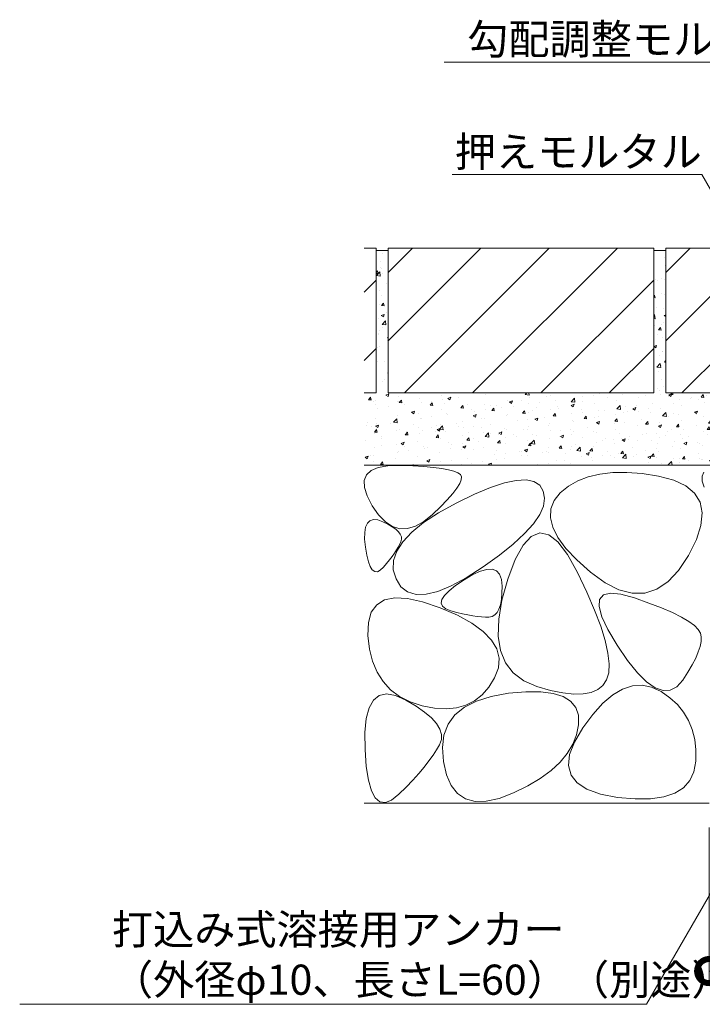
# Model space of a CAD drawing. Units: millimetres. Extents: x -1616 to 2194, y -1009 to 549.
# Drawn here: x 635 to 917, y -937 to -529 of the extents above; entities that cross this region are included whole.
import ezdxf
from ezdxf import colors
from ezdxf.entities.mleader import LeaderData, LeaderLine
from ezdxf.math import Vec2, Vec3

# ---------------------------------------------------------------- set-up
doc = ezdxf.new("R2010")
doc.units = ezdxf.units.MM
doc.layers.get('0').update_dxf_attribs({"lineweight": 9})
doc.layers.get('Defpoints').update_dxf_attribs({"lineweight": 9})
for name, color, linetype, lineweight in [('(K)モルタル', 7, 'Continuous', 9), ('(K)寸法', 7, 'Continuous', 9), ('(K)寸法 @ 5', 7, 'Continuous', 9), ('(K)引出線 @ 5', 7, 'Continuous', 9), ('(K)舗装材', 2, 'Continuous', 9), ('(K)躯体', 2, 'Continuous', 9)]:
    doc.layers.add(name, color=color, linetype=linetype, lineweight=lineweight)
doc.styles.add('(K)MSゴシック', font='MS Gothic.ttf')
doc.styles.add('文字_異尺度_H2.5', font='MS Gothic.ttf', dxfattribs={"height": 2.5})
doc.dimstyles.new('KAD-1', dxfattribs={"dimtxt": 3, "dimasz": 4, "dimexe": 1, "dimexo": 2, "dimgap": 1, "dimtad": 1, "dimdec": 1, "dimdsep": 46, "dimtxsty": '(K)MSゴシック', "dimblk": 'DOTSMALL', "dimcen": 0, "dimclrd": 7, "dimclre": 256, "dimclrt": 2, "dimadec": 1, "dimazin": 0, "dimtfac": 1, "dimtdec": 1, "dimtmove": 0, "dimatfit": 3, "dimldrblk": 'DOTSMALL', "dimfxl": 1, "dimlwd": 9, "dimlwe": -1, "dimarcsym": 0})

# ---------------------------------------------------------------- blocks, each defined once
blk = doc.blocks.new('_Open')
at = {"color": 0, "linetype": 'ByBlock', "lineweight": -2}
for p, q in [((-1, 0.167), (0, 0)), ((-1, -0.167), (0, 0)), ((0, 0), (-1, 0))]:
    blk.add_line(p, q, dxfattribs=at)
blk = doc.blocks.new('_DotSmall')
at = {"color": 0, "linetype": 'ByBlock', "const_width": 0.5}
blk.add_lwpolyline([(-0.0625, 0, 1), (0.0625, 0, 1)], format="xyb", close=True, dxfattribs=at)
blk = doc.blocks.new('*D65')
at = {"layer": '(K)寸法', "transparency": 16777216}
for p, q in [((920.23, -863.73), (920.23, -928.23)), ((1220.23, -863.73), (1220.23, -928.23))]:
    blk.add_line(p, q, dxfattribs=at)
at = {"layer": '(K)寸法', "color": 7, "lineweight": 9, "transparency": 16777216}
blk.add_line((920.23, -923.23), (1220.23, -923.23), dxfattribs=at)
at = {"layer": 'Defpoints', "color": 0, "linetype": 'Continuous', "lineweight": 9, "transparency": 16777216}
for p in [(920.23, -853.73), (1220.23, -853.73), (1220.23, -923.23)]:
    blk.add_point(p, dxfattribs=at)
at = {"layer": '(K)寸法', "color": 7, "linetype": 'Continuous', "lineweight": 9, "transparency": 16777216, "xscale": 20, "yscale": 20, "zscale": 20, "rotation": 180}
blk.add_blockref('_DotSmall', (920.23, -923.23), dxfattribs=at)
at = {"layer": '(K)寸法', "color": 7, "linetype": 'Continuous', "lineweight": 9, "transparency": 16777216, "xscale": 20, "yscale": 20, "zscale": 20}
blk.add_blockref('_DotSmall', (1220.23, -923.23), dxfattribs=at)
at = {"layer": '(K)寸法', "color": 2, "linetype": 'Continuous', "lineweight": 9, "transparency": 16777216, "insert": (1070.23, -910.73), "char_height": 15, "attachment_point": 5, "style": '(K)MSゴシック', "bg_fill": 3, "box_fill_scale": 1.1, "bg_fill_color": 9, "bg_fill_true_color": 13158600, "bg_fill_transparency": 0}
blk.add_mtext('300', dxfattribs=at)

msp = doc.modelspace()

# ---------------------------------------------------------------- hatches: boundary and pattern name
at = {"layer": '(K)モルタル', "linetype": 'Continuous', "lineweight": 9}
h = msp.add_hatch(dxfattribs=at)
h.set_pattern_fill('AR-CONC', scale=0.07)
h.paths.add_polyline_path([(1017.23, -624.73), (1012.23, -624.73), (1012.23, -683.73), (902.23, -683.73), (902.23, -624.73), (897.23, -624.73), (897.23, -683.73), (787.23, -683.73), (787.23, -624.73), (782.23, -624.73), (782.23, -683.73), (777.23, -683.73), (777.23, -713.73), (1017.23, -713.73)])

# ---------------------------------------------------------------- linework, layer by layer
at = {"layer": '(K)舗装材', "color": 2, "linetype": 'Continuous', "lineweight": 9}
for p, q in [((782.23, -623.73), (777.23, -623.73)), ((782.23, -623.73), (782.23, -683.73)), ((897.23, -623.73), (787.23, -623.73)), ((787.23, -633.88), (797.38, -623.73)), ((787.23, -662.16), (825.66, -623.73)), ((787.23, -623.73), (787.23, -683.73)), ((793.95, -683.73), (853.95, -623.73)), ((822.23, -683.73), (882.23, -623.73)), ((897.23, -623.73), (897.23, -683.73)), ((1012.23, -623.73), (902.23, -623.73)), ((902.23, -633.88), (912.38, -623.73)), ((902.23, -662.16), (940.66, -623.73)), ((902.23, -623.73), (902.23, -683.73)), ((908.95, -683.73), (968.95, -623.73)), ((782.23, -624.73), (787.23, -624.73)), ((897.23, -624.73), (902.23, -624.73)), ((777.23, -642.02), (782.23, -637.02)), ((850.52, -683.73), (897.23, -637.02)), ((777.23, -670.3), (782.23, -665.3)), ((878.8, -683.73), (897.23, -665.3)), ((782.23, -683.73), (777.23, -683.73)), ((897.23, -683.73), (787.23, -683.73)), ((1012.23, -683.73), (902.23, -683.73))]:
    msp.add_line(p, q, dxfattribs=at)
at = {"layer": '(K)躯体', "color": 2, "linetype": 'Continuous', "lineweight": 9}
for p, q in [((1017.23, -713.73), (777.23, -713.73)), ((777.29, -720.03), (778.23, -717.67)), ((778.23, -717.67), (780.18, -715.87)), ((780.18, -715.87), (783.16, -714.63)), ((783.16, -714.63), (787.15, -713.95)), ((787.15, -713.95), (792.16, -713.82)), ((792.16, -713.82), (797.39, -714.01)), ((797.39, -714.01), (802.01, -714.28)), ((802.01, -714.28), (806.04, -714.62)), ((806.04, -714.62), (809.46, -715.04)), ((809.46, -715.04), (812.29, -715.54)), ((812.29, -715.54), (814.51, -716.12)), ((814.51, -716.12), (816.14, -716.78)), ((816.14, -716.78), (817.16, -717.51)), ((817.16, -717.51), (817.62, -718.44)), ((874.94, -717.35), (870.11, -718.49)), ((880.27, -716.76), (874.94, -717.35)), ((886.09, -716.7), (880.27, -716.76)), ((892.41, -717.19), (886.09, -716.7)), ((899.22, -718.21), (892.41, -717.19)), ((917.28, -718.23), (917.94, -716.55)), ((777.38, -722.95), (777.29, -720.03)), ((816.9, -721.29), (815.72, -723.21)), ((817.53, -719.7), (816.9, -721.29)), ((817.62, -718.44), (817.53, -719.7)), ((829.59, -722.93), (835.39, -721.01)), ((835.39, -721.01), (840.33, -719.96)), ((840.33, -719.96), (844.41, -719.77)), ((844.41, -719.77), (847.64, -720.45)), ((847.64, -720.45), (850, -721.99)), ((865.76, -720.16), (861.92, -722.38)), ((870.11, -718.49), (865.76, -720.16)), ((905.59, -719.86), (899.22, -718.21)), ((910.58, -722.21), (905.59, -719.86)), ((917.34, -720.31), (917.28, -718.23)), ((918.12, -722.8), (917.34, -720.31)), ((778.48, -726.42), (777.38, -722.95)), ((814.01, -725.45), (811.75, -728.02)), ((815.72, -723.21), (814.01, -725.45)), ((815.42, -729.37), (822.94, -725.72)), ((822.94, -725.72), (829.59, -722.93)), ((850, -721.99), (851.51, -724.39)), ((851.51, -724.39), (852.06, -727.37)), ((858.56, -725.13), (856.04, -728.29)), ((861.92, -722.38), (858.56, -725.13)), ((914.2, -725.26), (910.58, -722.21)), ((916.44, -729.01), (914.2, -725.26)), ((780.61, -730.45), (778.48, -726.42)), ((808.08, -733.43), (815.42, -729.37)), ((811.75, -728.02), (808.95, -730.92)), ((852.06, -727.37), (851.56, -730.62)), ((856.04, -728.29), (854.68, -731.72)), ((917.3, -733.47), (916.44, -729.01)), ((783.3, -734.28), (780.61, -730.45)), ((801.94, -737.46), (808.08, -733.43)), ((808.95, -730.92), (805.6, -734.14)), ((851.56, -730.62), (850.02, -734.14)), ((854.68, -731.72), (854.48, -735.42)), ((916.79, -738.64), (917.3, -733.47)), ((777.89, -739.3), (778.62, -737.69)), ((778.62, -737.69), (779.7, -736.67)), ((779.7, -736.67), (781.13, -736.23)), ((781.13, -736.23), (782.91, -736.38)), ((782.91, -736.38), (785.04, -737.13)), ((786.12, -737.15), (783.3, -734.28)), ((785.04, -737.13), (787.17, -738.16)), ((789.06, -739.05), (786.12, -737.15)), ((787.17, -738.16), (788.96, -739.2)), ((797.01, -741.44), (801.94, -737.46)), ((802.05, -737.05), (798.62, -738.99)), ((805.6, -734.14), (802.05, -737.05)), ((847.42, -737.93), (843.78, -742)), ((850.02, -734.14), (847.42, -737.93)), ((854.48, -735.42), (855.45, -739.4)), ((777.49, -744.28), (777.51, -741.5)), ((777.51, -741.5), (777.89, -739.3)), ((788.96, -739.2), (790.41, -740.23)), ((792.12, -739.99), (789.06, -739.05)), ((790.41, -740.23), (791.52, -741.26)), ((791.52, -741.26), (792.28, -742.3)), ((795.31, -739.97), (792.12, -739.99)), ((793.29, -745.39), (797.01, -741.44)), ((798.62, -738.99), (795.31, -739.97)), ((843.78, -742), (839.09, -746.34)), ((850.04, -741.69), (846.5, -743.15)), ((853.73, -742.46), (850.04, -741.69)), ((855.45, -739.4), (857.59, -743.64)), ((914.91, -744.5), (916.79, -738.64)), ((777.81, -747.66), (777.49, -744.28)), ((790.78, -749.31), (793.29, -745.39)), ((792.5, -745.39), (792.01, -746.46)), ((792.28, -742.3), (792.7, -743.33)), ((792.77, -744.36), (792.5, -745.39)), ((792.7, -743.33), (792.77, -744.36)), ((846.5, -743.15), (843.12, -746.83)), ((857.57, -745.45), (853.73, -742.46)), ((861.55, -750.67), (857.57, -745.45)), ((857.59, -743.64), (860.89, -748.15)), ((911.65, -751.07), (914.91, -744.5)), ((778.37, -751), (777.81, -747.66)), ((789.82, -750.08), (788.86, -751.44)), ((789.48, -753.18), (790.78, -749.31)), ((790.66, -748.8), (789.82, -750.08)), ((791.39, -747.59), (790.66, -748.8)), ((792.01, -746.46), (791.39, -747.59)), ((839.09, -746.34), (833.36, -750.96)), ((843.12, -746.83), (839.88, -752.73)), ((860.89, -748.15), (865.36, -752.94)), ((779.03, -753.68), (778.37, -751)), ((779.8, -755.7), (779.03, -753.68)), ((786.59, -754.36), (785.28, -755.92)), ((787.78, -752.86), (786.59, -754.36)), ((788.86, -751.44), (787.78, -752.86)), ((789.38, -757.02), (789.48, -753.18)), ((833.36, -750.96), (826.57, -755.84)), ((839.88, -752.73), (836.8, -760.86)), ((865.7, -758.11), (861.55, -750.67)), ((865.36, -752.94), (870.99, -757.99)), ((907.56, -757.24), (911.65, -751.07)), ((780.68, -757.06), (779.8, -755.7)), ((781.67, -757.77), (780.68, -757.06)), ((782.76, -757.81), (781.67, -757.77)), ((783.97, -757.2), (782.76, -757.81)), ((785.28, -755.92), (783.97, -757.2)), ((790.49, -760.82), (789.38, -757.02)), ((826.57, -755.84), (819.62, -760.32)), ((822.32, -759), (825.49, -757.56)), ((825.49, -757.56), (828.18, -756.83)), ((828.18, -756.83), (830.39, -756.8)), ((830.39, -756.8), (832.12, -757.48)), ((832.12, -757.48), (833.36, -758.87)), ((869.57, -766.28), (865.7, -758.11)), ((870.99, -757.99), (877.07, -762.43)), ((903.19, -761.89), (907.56, -757.24)), ((792.55, -764.05), (790.49, -760.82)), ((819.62, -760.32), (813.36, -763.69)), ((815.18, -763.55), (818.67, -761.15)), ((818.67, -761.15), (822.32, -759)), ((833.36, -758.87), (834.13, -760.97)), ((834.13, -760.97), (834.42, -763.78)), ((836.8, -760.86), (834.36, -769.64)), ((877.07, -762.43), (882.86, -765.35)), ((898.53, -765.02), (903.19, -761.89)), ((795.31, -766.18), (792.55, -764.05)), ((798.78, -767.2), (795.31, -766.18)), ((807.8, -765.96), (802.94, -767.13)), ((813.36, -763.69), (807.8, -765.96)), ((810.61, -767.65), (812.49, -765.71)), ((812.49, -765.71), (815.18, -763.55)), ((834.42, -763.78), (834.37, -766.74)), ((872.77, -773.71), (869.57, -766.28)), ((876.44, -767.39), (879.38, -766.67)), ((879.38, -766.67), (883.68, -767.11)), ((882.86, -765.35), (888.37, -766.75)), ((888.37, -766.75), (893.59, -766.65)), ((893.59, -766.65), (898.53, -765.02)), ((782.48, -771.47), (785.72, -769.47)), ((785.72, -769.47), (789.97, -768.59)), ((789.97, -768.59), (795.24, -768.84)), ((795.24, -768.84), (801.53, -770.22)), ((802.94, -767.13), (798.78, -767.2)), ((801.53, -770.22), (808.83, -772.71)), ((809.25, -770.86), (809.53, -769.37)), ((809.53, -769.37), (810.61, -767.65)), ((834.36, -769.64), (833.04, -777.5)), ((834.15, -769.32), (833.74, -771.5)), ((834.37, -766.74), (834.15, -769.32)), ((874.62, -772.27), (874.85, -769.26)), ((874.85, -769.26), (876.44, -767.39)), ((883.68, -767.11), (889.32, -768.68)), ((889.32, -768.68), (895.28, -770.79)), ((895.28, -770.79), (900.51, -772.82)), ((779.05, -778.83), (780.26, -774.59)), ((780.26, -774.59), (782.48, -771.47)), ((808.83, -772.71), (816.02, -775.84)), ((809.78, -772.12), (809.25, -770.86)), ((811.11, -773.16), (809.78, -772.12)), ((813.25, -773.98), (811.11, -773.16)), ((815.72, -774.63), (813.25, -773.98)), ((818.04, -775.19), (815.72, -774.63)), ((832.38, -774.71), (831.44, -775.73)), ((833.15, -773.3), (832.38, -774.71)), ((833.74, -771.5), (833.15, -773.3)), ((875.29, -780.4), (872.77, -773.71)), ((875.74, -776.43), (874.62, -772.27)), ((900.51, -772.82), (905.01, -774.76)), ((905.01, -774.76), (908.78, -776.62)), ((778.86, -784.2), (779.05, -778.83)), ((816.02, -775.84), (821.96, -779.12)), ((820.22, -775.66), (818.04, -775.19)), ((822.26, -776.04), (820.22, -775.66)), ((824.16, -776.32), (822.26, -776.04)), ((825.92, -776.5), (824.16, -776.32)), ((827.53, -776.6), (825.92, -776.5)), ((829, -776.6), (827.53, -776.6)), ((830.31, -776.36), (829, -776.6)), ((831.44, -775.73), (830.31, -776.36)), ((833.04, -777.5), (832.85, -784.44)), ((878.21, -781.74), (875.74, -776.43)), ((908.78, -776.62), (911.82, -778.39)), ((911.82, -778.39), (914.13, -780.08)), ((821.96, -779.12), (826.65, -782.54)), ((826.65, -782.54), (830.09, -786.1)), ((877.14, -786.33), (875.29, -780.4)), ((882.04, -788.2), (878.21, -781.74)), ((914.13, -780.08), (915.71, -781.69)), ((915.71, -781.69), (916.56, -783.21)), ((779.49, -789.85), (778.86, -784.2)), ((830.09, -786.1), (832.27, -789.81)), ((832.85, -784.44), (833.79, -790.46)), ((878.3, -791.52), (877.14, -786.33)), ((916.84, -786.65), (916.45, -788.73)), ((916.56, -783.21), (916.88, -784.81)), ((916.88, -784.81), (916.84, -786.65)), ((780.75, -794.92), (779.49, -789.85)), ((832.27, -789.81), (833.21, -793.66)), ((833.79, -790.46), (835.86, -795.56)), ((886.4, -794.57), (882.04, -788.2)), ((915.72, -791.05), (914.63, -793.61)), ((916.45, -788.73), (915.72, -791.05)), ((782.63, -799.41), (780.75, -794.92)), ((833.21, -793.66), (832.9, -797.66)), ((878.79, -795.96), (878.3, -791.52)), ((890.49, -799.65), (886.4, -794.57)), ((914.63, -793.61), (913.2, -796.41)), ((832.9, -797.66), (831.35, -801.81)), ((835.86, -795.56), (839.06, -799.74)), ((878.6, -799.65), (878.79, -795.96)), ((913.2, -796.41), (911.41, -799.45)), ((785.13, -803.34), (782.63, -799.41)), ((788.25, -806.69), (785.13, -803.34)), ((831.35, -801.81), (828.97, -805.68)), ((839.06, -799.74), (843.38, -803.01)), ((843.38, -803.01), (848.83, -805.35)), ((876.22, -804.88), (877.72, -802.59)), ((877.72, -802.59), (878.6, -799.65)), ((894.31, -803.42), (890.49, -799.65)), ((897.85, -805.89), (894.31, -803.42)), ((909.28, -802.73), (906.83, -805.47)), ((911.41, -799.45), (909.28, -802.73)), ((792, -809.47), (788.25, -806.69)), ((828.97, -805.68), (826.2, -808.85)), ((848.83, -805.35), (854.54, -806.95)), ((854.54, -806.95), (859.66, -808)), ((871.39, -807.8), (874.1, -806.62)), ((874.1, -806.62), (876.22, -804.88)), ((880.31, -808.83), (884.38, -806.41)), ((884.38, -806.41), (888.42, -805.07)), ((888.42, -805.07), (892.42, -804.79)), ((892.42, -804.79), (896.37, -805.59)), ((896.37, -805.59), (900.29, -807.45)), ((901.12, -807.05), (897.85, -805.89)), ((900.29, -807.45), (903.93, -810)), ((904.11, -806.91), (901.12, -807.05)), ((906.83, -805.47), (904.11, -806.91)), ((779.33, -814.16), (781.13, -810.95)), ((781.13, -810.95), (783.56, -809.02)), ((783.56, -809.02), (786.6, -808.38)), ((786.6, -808.38), (790.27, -809.02)), ((790.27, -809.02), (794.55, -810.95)), ((796.38, -811.67), (792, -809.47)), ((794.55, -810.95), (798.8, -813.49)), ((818.83, -813.93), (823.82, -811.36)), ((823.04, -811.33), (819.48, -813.11)), ((826.2, -808.85), (823.04, -811.33)), ((823.82, -811.36), (829.9, -809.44)), ((829.9, -809.44), (837.06, -808.16)), ((837.06, -808.16), (844.26, -807.52)), ((844.26, -807.52), (850.43, -807.54)), ((850.43, -807.54), (855.59, -808.19)), ((855.59, -808.19), (859.73, -809.5)), ((859.66, -808), (864.17, -808.49)), ((859.73, -809.5), (862.84, -811.45)), ((862.84, -811.45), (864.94, -814.05)), ((864.17, -808.49), (868.08, -808.42)), ((868.08, -808.42), (871.39, -807.8)), ((876.19, -812.32), (880.31, -808.83)), ((903.93, -810), (907.04, -812.85)), ((778.15, -818.66), (779.33, -814.16)), ((801.37, -813.3), (796.38, -811.67)), ((798.8, -813.49), (802.33, -815.96)), ((806.49, -814.3), (801.37, -813.3)), ((811.21, -814.6), (806.49, -814.3)), ((815.54, -814.2), (811.21, -814.6)), ((814.91, -817.14), (818.83, -813.93)), ((819.48, -813.11), (815.54, -814.2)), ((864.94, -814.05), (866.02, -817.29)), ((872.03, -816.88), (876.19, -812.32)), ((907.04, -812.85), (909.62, -816)), ((777.59, -824.43), (778.15, -818.66)), ((802.33, -815.96), (805.14, -818.37)), ((805.14, -818.37), (807.25, -820.71)), ((812.09, -820.99), (814.91, -817.14)), ((866.02, -817.29), (866.08, -821.18)), ((867.83, -822.51), (872.03, -816.88)), ((909.62, -816), (911.68, -819.45)), ((911.68, -819.45), (913.22, -823.19)), ((807.25, -820.71), (808.64, -822.99)), ((808.64, -822.99), (809.32, -825.21)), ((810.34, -825.48), (812.09, -820.99)), ((864.37, -828.35), (867.83, -822.51)), ((866.08, -821.18), (865.26, -825.31)), ((913.22, -823.19), (914.23, -827.24)), ((777.65, -831.5), (777.59, -824.43)), ((809.29, -827.37), (808.55, -829.46)), ((809.32, -825.21), (809.29, -827.37)), ((809.68, -830.62), (810.34, -825.48)), ((865.26, -825.31), (863.71, -829.27)), ((914.23, -827.24), (914.71, -831.58)), ((778.19, -838.53), (777.65, -831.5)), ((807.32, -831.58), (805.84, -833.83)), ((808.55, -829.46), (807.32, -831.58)), ((810.11, -836.4), (809.68, -830.62)), ((863.71, -829.27), (861.44, -833.06)), ((862.41, -833.55), (864.37, -828.35)), ((914.71, -831.58), (914.67, -836.21)), ((805.84, -833.83), (804.11, -836.2)), ((861.44, -833.06), (858.43, -836.67)), ((861.95, -838.11), (862.41, -833.55)), ((779.08, -844.21), (778.19, -838.53)), ((802.12, -838.71), (799.88, -841.34)), ((804.11, -836.2), (802.12, -838.71)), ((811.41, -841.95), (810.11, -836.4)), ((854.7, -840.12), (850.24, -843.39)), ((858.43, -836.67), (854.7, -840.12)), ((863, -842.03), (861.95, -838.11)), ((914.67, -836.21), (913.9, -840.64)), ((780.31, -848.55), (779.08, -844.21)), ((797.39, -844.1), (794.64, -846.99)), ((799.88, -841.34), (797.39, -844.1)), ((813.37, -846.37), (811.41, -841.95)), ((850.24, -843.39), (845.04, -846.5)), ((865.55, -845.3), (863, -842.03)), ((913.9, -840.64), (912.19, -844.34)), ((794.64, -846.99), (791.64, -850)), ((816, -849.68), (813.37, -846.37)), ((845.04, -846.5), (839.12, -849.43)), ((869.6, -847.93), (865.55, -845.3)), ((875.16, -849.92), (869.6, -847.93)), ((909.54, -847.31), (905.95, -849.55)), ((912.19, -844.34), (909.54, -847.31)), ((781.89, -851.53), (780.31, -848.55)), ((783.81, -853.17), (781.89, -851.53)), ((791.64, -850), (788.69, -852.41)), ((819.29, -851.86), (816, -849.68)), ((823.25, -852.93), (819.29, -851.86)), ((833.17, -851.71), (827.88, -852.88)), ((839.12, -849.43), (833.17, -851.71)), ((882.22, -851.27), (875.16, -849.92)), ((889.56, -851.93), (882.22, -851.27)), ((895.96, -851.86), (889.56, -851.93)), ((901.43, -851.07), (895.96, -851.86)), ((905.95, -849.55), (901.43, -851.07)), ((920.23, -853.73), (777.23, -853.73)), ((786.08, -853.46), (783.81, -853.17)), ((788.69, -852.41), (786.08, -853.46)), ((827.88, -852.88), (823.25, -852.93))]:
    msp.add_line(p, q, dxfattribs=at)

# ---------------------------------------------------------------- leaders
at = {"layer": '(K)引出線 @ 5', "linetype": 'Continuous', "lineweight": 9}
ml = msp.add_multileader_mtext('Standard', dxfattribs=at)
ml.set_content('{\\C2;勾配調整モルタル}', color=256, style='文字_異尺度_H2.5')
ml.set_leader_properties(linetype='Continuous', lineweight=5)
ml.set_arrow_properties(name='OPEN')
ml.build(insert=Vec2(0, 0))
ml.multileader.update_dxf_attribs({"has_dogleg": 0, "text_left_attachment_type": 5, "text_right_attachment_type": 5, "arrow_head_size": 12.5, "scale": 5})
ctx = ml.context
ctx.base_point, ctx.scale, ctx.char_height, ctx.arrow_head_size, ctx.landing_gap_size, ctx.plane_origin = Vec3(819.98, -546.68), 5, 12.5, 12.5, 0, Vec3(1049.63, -703.23)
ctx.left_attachment, ctx.right_attachment = 5, 5
notes = []
notes.append((ctx, [(0, (1, 1, 0), (988.22, -546.68), (-1, 0), 40, [(0, [(1036.29, -699.23)], 0, [])])]))
ctx.mtext.insert, ctx.mtext.flow_direction = Vec3(819.98, -530.98), 5
ml = msp.add_multileader_mtext('Standard', dxfattribs=at)
ml.set_content('{\\C2;押えモルタル}', color=256, style='文字_異尺度_H2.5')
ml.set_leader_properties(linetype='Continuous', lineweight=5)
ml.set_arrow_properties(name='DOTSMALL')
ml.build(insert=Vec2(0, 0))
ml.multileader.update_dxf_attribs({"has_dogleg": 0, "text_left_attachment_type": 5, "text_right_attachment_type": 5, "arrow_head_size": 12.5, "scale": 5})
ctx = ml.context
ctx.base_point, ctx.scale, ctx.char_height, ctx.arrow_head_size, ctx.landing_gap_size, ctx.plane_origin = Vec3(821.35, -593.33), 5, 12.5, 12.5, 0, Vec3(1009.98, -754.1)
ctx.left_attachment, ctx.right_attachment, ctx.text_align_type = 5, 5, 2
notes.append((ctx, [(0, (1, 1, 0), (957.16, -593.33), (-1, 0), 40, [(0, [(993.13, -724.91)], 0, [])])]))
ctx.mtext.insert, ctx.mtext.alignment, ctx.mtext.flow_direction = Vec3(917.16, -577.63), 3, 5
for ctx, leaders in notes:
    for number, flags, end, landing, length, lines in leaders:
        leader = LeaderData()
        leader.index, (leader.has_last_leader_line, leader.has_dogleg_vector, leader.attachment_direction) = number, flags
        leader.last_leader_point, leader.dogleg_vector, leader.dogleg_length = Vec3(end), Vec3(landing), length
        for number, points, colour, breaks in lines:
            line = LeaderLine()
            line.index, line.vertices, line.color, line.breaks = number, Vec3.list(points), colors.encode_raw_color(colour), breaks
            leader.lines.append(line)
        ctx.leaders.append(leader)

# ---------------------------------------------------------------- next in the draw order: dimensions: what is measured, and where the dimension line sits
at = {"layer": '(K)寸法 @ 5', "linetype": 'Continuous', "lineweight": 9}
dim = msp.add_linear_dim(base=(1220.23, -923.23), p1=(920.23, -853.73), p2=(1220.23, -853.73), dimstyle='KAD-1', override={"dimscale": 5, "dimtix": 0, "dimtofl": 1, "dimtmove": 0, "dimatfit": 3}, dxfattribs=at)
dim.commit()
dim.dimension.update_dxf_attribs({"geometry": '*D65', "text_midpoint": (1070.23, -910.73)})

# ---------------------------------------------------------------- next in the draw order: leaders
at = {"layer": '(K)引出線 @ 5', "linetype": 'Continuous', "lineweight": 9}
ml = msp.add_multileader_mtext('Standard', dxfattribs=at)
ml.set_content('{\\C2;打込み式溶接用アンカー\\P（外径φ10、長さL=60）（別途）}', color=256, style='文字_異尺度_H2.5')
ml.set_leader_properties(linetype='Continuous', lineweight=5)
ml.set_arrow_properties(name='OPEN')
ml.build(insert=Vec2(0, 0))
ml.multileader.update_dxf_attribs({"has_dogleg": 0, "text_left_attachment_type": 5, "text_right_attachment_type": 5, "arrow_head_size": 12.5, "scale": 5})
ctx = ml.context
ctx.base_point, ctx.scale, ctx.char_height, ctx.arrow_head_size, ctx.landing_gap_size, ctx.plane_origin = Vec3(672.79, -936.87), 5, 12.5, 12.5, 0, Vec3(980.23, -788.03)
ctx.left_attachment, ctx.right_attachment = 5, 5
notes = []
notes.append((ctx, [(0, (1, 1, 0), (934.3, -936.87), (-1, 0), 40, [(0, [(980.23, -788.03)], 0, [])])]))
ctx.mtext.insert, ctx.mtext.flow_direction = Vec3(672.79, -899.71), 5
for ctx, leaders in notes:
    for number, flags, end, landing, length, lines in leaders:
        leader = LeaderData()
        leader.index, (leader.has_last_leader_line, leader.has_dogleg_vector, leader.attachment_direction) = number, flags
        leader.last_leader_point, leader.dogleg_vector, leader.dogleg_length = Vec3(end), Vec3(landing), length
        for number, points, colour, breaks in lines:
            line = LeaderLine()
            line.index, line.vertices, line.color, line.breaks = number, Vec3.list(points), colors.encode_raw_color(colour), breaks
            leader.lines.append(line)
        ctx.leaders.append(leader)

doc.saveas('drawing.dxf')
